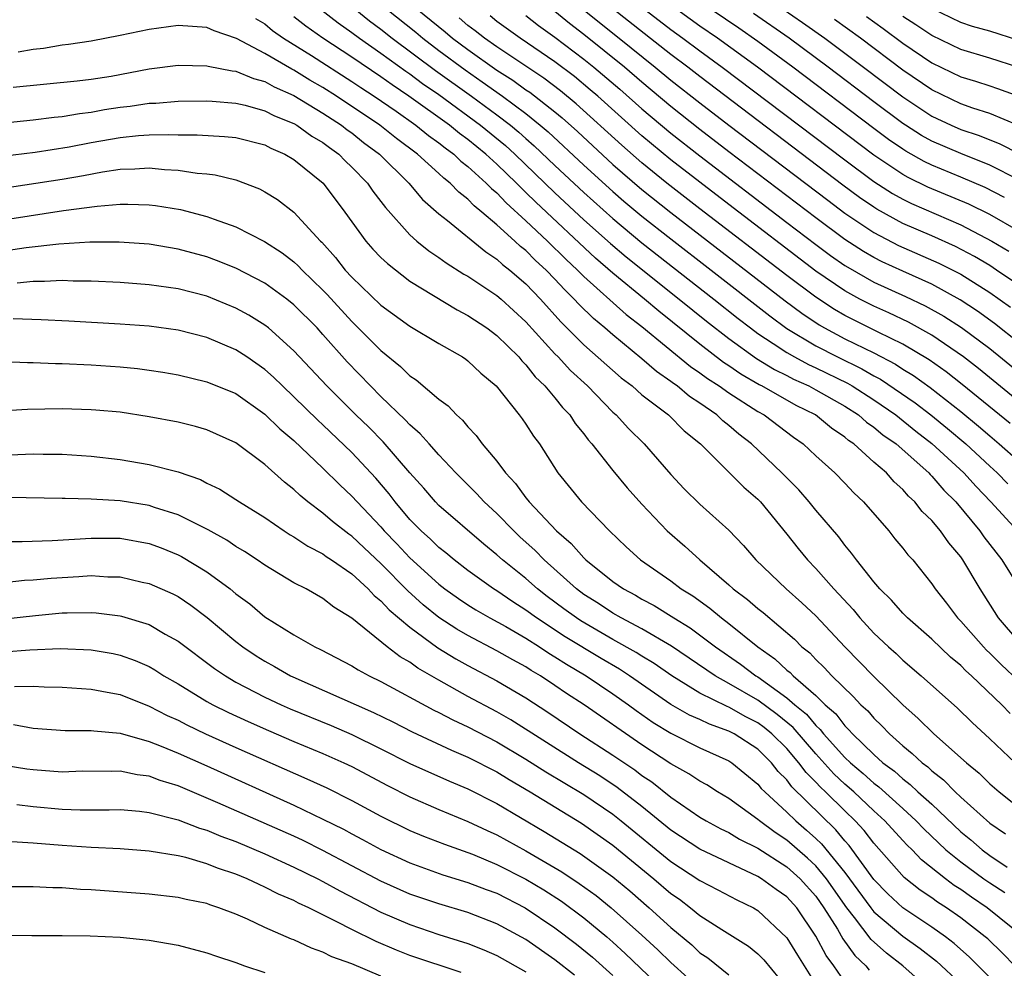
# Model space of a CAD drawing. Units: inches. Extents: x 2634000 to 2637000, y 1512000 to 1515000.
# Drawn here: x 2636072 to 2636140, y 1512351 to 1512416 of the extents above; entities that cross this region are included whole.
import ezdxf

# ---------------------------------------------------------------- set-up
doc = ezdxf.new("R2010")
doc.units = ezdxf.units.IN
doc.header["$MEASUREMENT"] = 0
doc.layers.add('LD26341512_2ft', color=132, linetype='Continuous')

msp = doc.modelspace()

# ---------------------------------------------------------------- linework, layer by layer
at = {"layer": 'LD26341512_2ft'}
for points, elevation in [([(2636140.016, 1512404.015), (2636138.689, 1512404.69), (2636137, 1512405.409), (2636135, 1512406.225), (2636134.477, 1512406.477), (2636133.202, 1512407.202), (2636133, 1512407.331), (2636132.015, 1512408.015), (2636131, 1512408.766), (2636125.413, 1512413), (2636123, 1512414.764), (2636121.681, 1512415.681), (2636119, 1512417.503)], 9566), ([(2636092.822, 1512417), (2636094.049, 1512416.049), (2636095, 1512415.391), (2636095.515, 1512415), (2636097, 1512413.967), (2636098.717, 1512412.717), (2636099, 1512412.53), (2636099.874, 1512411.874), (2636101, 1512411.1), (2636103.872, 1512409), (2636105.589, 1512407.589), (2636106.231, 1512407), (2636109, 1512404.328), (2636111, 1512402.462), (2636112.827, 1512400.827), (2636113.913, 1512399.913), (2636117.58, 1512397), (2636119.465, 1512395.465), (2636121, 1512394.266), (2636122.901, 1512392.901), (2636124.142, 1512392.142), (2636125, 1512391.72), (2636125.468, 1512391.468), (2636126.512, 1512391), (2636127, 1512390.74), (2636129, 1512389.599), (2636129.935, 1512389), (2636130.502, 1512388.502), (2636131, 1512388.164), (2636131.632, 1512387.632), (2636132.53, 1512387), (2636134.789, 1512385), (2636134.886, 1512384.886), (2636135, 1512384.784), (2636135.822, 1512383.822), (2636136.662, 1512383), (2636138.314, 1512381), (2636138.591, 1512380.591), (2636139.821, 1512379), (2636141, 1512377.129)], 9590), ([(2636095.214, 1512417), (2636096.204, 1512416.204), (2636097, 1512415.625), (2636097.785, 1512415), (2636100.774, 1512412.774), (2636103.247, 1512411), (2636105, 1512409.711), (2636105.934, 1512409), (2636106.516, 1512408.516), (2636107, 1512408.073), (2636107.577, 1512407.577), (2636109, 1512406.216), (2636111, 1512404.344), (2636113, 1512402.545), (2636115, 1512400.884), (2636119.964, 1512397), (2636121.648, 1512395.648), (2636122.494, 1512395), (2636123, 1512394.628), (2636124.061, 1512393.939), (2636125, 1512393.306), (2636125.534, 1512393), (2636126.486, 1512392.486), (2636127, 1512392.256), (2636129.184, 1512391.184), (2636129.499, 1512391), (2636131, 1512390.04), (2636132.512, 1512389), (2636133.893, 1512387.893), (2636135, 1512387.042), (2636137.219, 1512385), (2636138.054, 1512384.053), (2636139.08, 1512383), (2636140.907, 1512381)], 9588), ([(2636097.407, 1512417), (2636099.402, 1512415.402), (2636099.883, 1512415), (2636101, 1512414.156), (2636102.805, 1512412.805), (2636103.99, 1512411.99), (2636105.382, 1512411), (2636107, 1512409.792), (2636107.99, 1512409), (2636108.534, 1512408.534), (2636111, 1512406.237), (2636113, 1512404.412), (2636113.757, 1512403.757), (2636115, 1512402.718), (2636117, 1512401.141), (2636119.771, 1512399), (2636123.829, 1512395.829), (2636125, 1512394.974), (2636127, 1512393.771), (2636128.485, 1512393), (2636130.179, 1512392.179), (2636131, 1512391.699), (2636131.461, 1512391.461), (2636133.841, 1512389.841), (2636134.93, 1512389), (2636136.074, 1512388.074), (2636137.348, 1512387), (2636139, 1512385.46), (2636139.519, 1512385), (2636140.25, 1512384.251)], 9586), ([(2636099.503, 1512417), (2636101.434, 1512415.434), (2636101.944, 1512415), (2636103, 1512414.211), (2636105, 1512412.789), (2636106.094, 1512412.094), (2636107, 1512411.436), (2636107.262, 1512411.262), (2636109, 1512409.909), (2636109.499, 1512409.499), (2636110.553, 1512408.553), (2636113, 1512406.289), (2636115, 1512404.557), (2636117, 1512402.961), (2636124.876, 1512396.876), (2636126.025, 1512396.025), (2636127.223, 1512395.223), (2636127.606, 1512395), (2636129, 1512394.261), (2636131, 1512393.277), (2636132.5, 1512392.5), (2636133, 1512392.168), (2636133.729, 1512391.729), (2636134.885, 1512390.885), (2636137, 1512389.23), (2636138.229, 1512388.229), (2636139, 1512387.549), (2636139.655, 1512387), (2636141, 1512385.808)], 9584), ([(2636141, 1512393.986), (2636139.315, 1512395.315), (2636138.158, 1512396.158), (2636136.952, 1512396.952), (2636135, 1512398.017), (2636134.334, 1512398.334), (2636133, 1512398.915), (2636131.57, 1512399.57), (2636131, 1512399.862), (2636130.278, 1512400.278), (2636129, 1512401.113), (2636127, 1512402.595), (2636121, 1512407.161), (2636119, 1512408.697), (2636117, 1512410.281), (2636115, 1512411.956), (2636113.79, 1512413), (2636111, 1512415.245), (2636109.999, 1512415.999), (2636109, 1512416.828)], 9576), ([(2636110.919, 1512417), (2636113.44, 1512415), (2636115.919, 1512413), (2636117, 1512412.101), (2636119, 1512410.526), (2636121, 1512408.992), (2636127.816, 1512403.816), (2636129, 1512402.929), (2636131, 1512401.581), (2636132.698, 1512400.698), (2636135.483, 1512399.483), (2636137, 1512398.703), (2636139, 1512397.458), (2636140.432, 1512396.432)], 9574), ([(2636141, 1512397.948), (2636139.472, 1512399), (2636139, 1512399.302), (2636137.935, 1512399.935), (2636136.626, 1512400.626), (2636135, 1512401.354), (2636133, 1512402.212), (2636131.201, 1512403.201), (2636131, 1512403.331), (2636130.013, 1512404.013), (2636128.864, 1512404.863), (2636119, 1512412.341), (2636118.16, 1512413), (2636117, 1512413.876), (2636113, 1512417.018)], 9572), ([(2636115, 1512417.129), (2636117, 1512415.598), (2636117.825, 1512415), (2636119, 1512414.114), (2636120.534, 1512413), (2636129, 1512406.598), (2636131, 1512405.117), (2636132.284, 1512404.284), (2636133, 1512403.883), (2636133.59, 1512403.59), (2636137, 1512402.127), (2636139.15, 1512401), (2636140.303, 1512400.303)], 9570), ([(2636141, 1512401.671), (2636139, 1512402.83), (2636137.547, 1512403.547), (2636134.717, 1512404.717), (2636133.373, 1512405.373), (2636133, 1512405.587), (2636131, 1512406.932), (2636122.971, 1512413), (2636120.206, 1512415), (2636119, 1512415.832), (2636117, 1512417.279)], 9568), ([(2636124.751, 1512417), (2636126.086, 1512416.086), (2636127.616, 1512415), (2636130.289, 1512413), (2636133, 1512410.945), (2636135, 1512409.624), (2636136.324, 1512409), (2636137, 1512408.701), (2636138.277, 1512408.277), (2636139.703, 1512407.702), (2636141, 1512407.039)], 9562), ([(2636141, 1512414.828), (2636139, 1512415.469), (2636137.813, 1512415.813), (2636137, 1512416.076), (2636135, 1512417.036)], 9554), ([(2636088.355, 1512416.355), (2636089, 1512415.976), (2636089.523, 1512415.523), (2636090.27, 1512415), (2636092.211, 1512413.79), (2636095, 1512412.012), (2636095.601, 1512411.601), (2636096.526, 1512411), (2636098.043, 1512409.957), (2636099.408, 1512409), (2636100.284, 1512408.284), (2636101, 1512407.777), (2636101.426, 1512407.426), (2636102.018, 1512407), (2636102.513, 1512406.513), (2636103, 1512406.145), (2636104.264, 1512405), (2636104.617, 1512404.617), (2636105, 1512404.316), (2636105.634, 1512403.634), (2636107, 1512402.402), (2636108.483, 1512401), (2636109.751, 1512399.751), (2636110.566, 1512399), (2636110.772, 1512398.772), (2636111, 1512398.556), (2636113.925, 1512395.925), (2636115, 1512395.092), (2636118.346, 1512392.346), (2636119, 1512391.909), (2636119.517, 1512391.517), (2636120.325, 1512391), (2636121, 1512390.516), (2636123, 1512389.234), (2636123.424, 1512389), (2636125.465, 1512387.465), (2636126.136, 1512387), (2636127, 1512386.191), (2636128.314, 1512385), (2636129, 1512384.302), (2636129.628, 1512383.628), (2636130.289, 1512383), (2636132.028, 1512381), (2636132.459, 1512380.459), (2636133, 1512379.816), (2636133.352, 1512379.352), (2636133.682, 1512379), (2636135, 1512377.357), (2636135.237, 1512377), (2636136.019, 1512376.019), (2636136.761, 1512375), (2636137, 1512374.763), (2636138.557, 1512373), (2636138.774, 1512372.774), (2636139, 1512372.571), (2636139.791, 1512371.791), (2636141, 1512370.636)], 9594), ([(2636141, 1512373.374), (2636139.61, 1512375), (2636138.33, 1512377), (2636137.146, 1512379), (2636137, 1512379.203), (2636136.166, 1512380.166), (2636135.598, 1512381), (2636135, 1512381.714), (2636134.342, 1512382.342), (2636133.827, 1512383), (2636133.39, 1512383.389), (2636133, 1512383.846), (2636132.394, 1512384.394), (2636131.865, 1512385), (2636131, 1512385.753), (2636129.61, 1512387), (2636129.247, 1512387.247), (2636129, 1512387.464), (2636128.082, 1512388.081), (2636126.969, 1512389), (2636125.647, 1512389.648), (2636123.274, 1512391), (2636123.09, 1512391.09), (2636121.823, 1512391.823), (2636121, 1512392.393), (2636120.63, 1512392.63), (2636119, 1512393.879), (2636116.16, 1512396.16), (2636115.176, 1512397), (2636113, 1512398.783), (2636111.81, 1512399.81), (2636107.682, 1512403.682), (2636107, 1512404.36), (2636106.661, 1512404.661), (2636106.345, 1512405), (2636105, 1512406.3), (2636104.233, 1512407), (2636103, 1512408.006), (2636102.422, 1512408.422), (2636101.721, 1512409), (2636098.93, 1512411), (2636097.77, 1512411.77), (2636097, 1512412.332), (2636095, 1512413.689), (2636092.989, 1512415), (2636091.818, 1512415.818), (2636091, 1512416.464)], 9592), ([(2636140.403, 1512388.403), (2636137.098, 1512391.098), (2636135.979, 1512391.979), (2636134.808, 1512392.808), (2636133, 1512393.886), (2636131.289, 1512394.711), (2636129, 1512395.861), (2636128.28, 1512396.28), (2636127, 1512397.116), (2636125, 1512398.617), (2636119, 1512403.232), (2636116.729, 1512405), (2636115, 1512406.406), (2636113.617, 1512407.617), (2636110.474, 1512410.474), (2636109.374, 1512411.374), (2636108.233, 1512412.234), (2636105, 1512414.394), (2636104.136, 1512415), (2636103.505, 1512415.505), (2636103, 1512415.873), (2636102.39, 1512416.39)], 9582), ([(2636141, 1512389.932), (2636138.209, 1512392.21), (2636137.183, 1512393), (2636135, 1512394.509), (2636133.397, 1512395.398), (2636132.039, 1512396.039), (2636131, 1512396.5), (2636130.025, 1512397), (2636129, 1512397.561), (2636127, 1512398.931), (2636121, 1512403.512), (2636117, 1512406.61), (2636115, 1512408.265), (2636111.952, 1512411), (2636111.442, 1512411.442), (2636110.344, 1512412.344), (2636109, 1512413.359), (2636106.597, 1512415), (2636105, 1512416.154), (2636104.53, 1512416.53)], 9580), ([(2636107, 1512416.558), (2636107.869, 1512415.869), (2636109, 1512415.064), (2636111, 1512413.551), (2636111.685, 1512413), (2636113.476, 1512411.476), (2636115, 1512410.125), (2636117, 1512408.445), (2636119, 1512406.871), (2636125, 1512402.279), (2636127, 1512400.76), (2636128.013, 1512400.013), (2636129, 1512399.322), (2636129.195, 1512399.195), (2636131, 1512398.169), (2636133.181, 1512397.181), (2636134.54, 1512396.54), (2636135.825, 1512395.825), (2636137.041, 1512395.041), (2636139, 1512393.574), (2636141, 1512391.963)], 9578), ([(2636141, 1512405.227), (2636139, 1512406.237), (2636137, 1512407.028), (2636135, 1512407.895), (2636134.292, 1512408.292), (2636133.182, 1512409), (2636133, 1512409.119), (2636131, 1512410.609), (2636127.853, 1512413), (2636125.149, 1512415), (2636122.691, 1512416.691)], 9564), ([(2636140.977, 1512408.977), (2636139, 1512409.803), (2636137.823, 1512410.177), (2636137, 1512410.469), (2636135, 1512411.426), (2636133, 1512412.798), (2636130.075, 1512415), (2636128.289, 1512416.289)], 9560), ([(2636130.491, 1512416.491), (2636131.655, 1512415.655), (2636133, 1512414.657), (2636135, 1512413.29), (2636137, 1512412.321), (2636138.024, 1512412.025), (2636139, 1512411.71), (2636139.531, 1512411.531), (2636141, 1512410.989)], 9558), ([(2636141, 1512412.964), (2636139, 1512413.617), (2636137, 1512414.205), (2636135, 1512415.171), (2636133.908, 1512415.908), (2636133, 1512416.49)], 9556), ([(2636140.399, 1512368.399), (2636139.828, 1512369), (2636137.731, 1512371), (2636137.346, 1512371.346), (2636137, 1512371.706), (2636136.287, 1512372.287), (2636135, 1512373.537), (2636133.315, 1512375), (2636133, 1512375.333), (2636132.221, 1512376.221), (2636131.413, 1512377), (2636131, 1512377.492), (2636129.798, 1512379), (2636129.464, 1512379.465), (2636129, 1512380.011), (2636128.582, 1512380.582), (2636127, 1512382.431), (2636126.545, 1512383), (2636125.824, 1512383.824), (2636124.663, 1512385), (2636122.561, 1512387), (2636121.681, 1512387.681), (2636121, 1512388.276), (2636120.593, 1512388.593), (2636120.177, 1512389), (2636119, 1512389.815), (2636118.28, 1512390.28), (2636117.43, 1512391), (2636117.172, 1512391.172), (2636117, 1512391.314), (2636115.999, 1512391.999), (2636115, 1512392.871), (2636113, 1512394.518), (2636112.453, 1512395), (2636111.653, 1512395.653), (2636110.647, 1512396.647), (2636110.338, 1512397), (2636109.651, 1512397.651), (2636109, 1512398.373), (2636108.396, 1512399), (2636107.661, 1512399.661), (2636107, 1512400.339), (2636106.625, 1512400.625), (2636106.235, 1512401), (2636105, 1512402.123), (2636103.963, 1512403), (2636103.423, 1512403.423), (2636103, 1512403.884), (2636102.364, 1512404.364), (2636101.775, 1512405), (2636101.334, 1512405.334), (2636101, 1512405.662), (2636099.528, 1512407), (2636098.075, 1512408.075), (2636096.928, 1512409), (2636093.944, 1512411), (2636093, 1512411.596), (2636092.103, 1512412.103), (2636091, 1512412.793), (2636090.856, 1512412.856), (2636089, 1512413.937), (2636087.035, 1512414.964), (2636085.493, 1512415.493), (2636085, 1512415.737), (2636083, 1512415.871), (2636081, 1512415.598), (2636079, 1512415.174), (2636077, 1512414.799), (2636075.445, 1512414.555), (2636075, 1512414.51), (2636073.714, 1512414.286), (2636073, 1512414.217), (2636071.97, 1512414.029)], 9596), ([(2636071.627, 1512411.627), (2636076.044, 1512412.044), (2636077, 1512412.164), (2636078.386, 1512412.386), (2636081, 1512412.881), (2636083, 1512413.141), (2636085, 1512413.099), (2636085.073, 1512413.073), (2636086.742, 1512412.742), (2636087, 1512412.72), (2636088.206, 1512412.206), (2636089, 1512412.005), (2636089.635, 1512411.635), (2636091, 1512411.038), (2636093, 1512409.827), (2636094.275, 1512409), (2636094.679, 1512408.679), (2636095, 1512408.456), (2636095.807, 1512407.807), (2636096.894, 1512407), (2636098.927, 1512405), (2636099.872, 1512403.872), (2636101, 1512402.877), (2636101.58, 1512402.42), (2636104.244, 1512400.244), (2636105, 1512399.759), (2636105.387, 1512399.387), (2636105.894, 1512399), (2636107, 1512398.044), (2636108.003, 1512397), (2636109.417, 1512395.417), (2636111, 1512393.841), (2636113.564, 1512391.564), (2636114.318, 1512391), (2636115, 1512390.397), (2636116.826, 1512389), (2636117.912, 1512387.912), (2636119.032, 1512387), (2636122.021, 1512384.021), (2636123, 1512383.184), (2636123.177, 1512383), (2636125, 1512380.764), (2636125.775, 1512379.776), (2636126.416, 1512379), (2636127, 1512378.404), (2636128.233, 1512377), (2636129.57, 1512375.571), (2636130.025, 1512375), (2636131, 1512373.944), (2636132.003, 1512373), (2636132.533, 1512372.533), (2636133, 1512372.077), (2636134.275, 1512371), (2636136.765, 1512368.765), (2636137.773, 1512367.773), (2636139, 1512366.646), (2636140.739, 1512365)], 9598), ([(2636071, 1512409.165), (2636073, 1512409.353), (2636074.461, 1512409.539), (2636075, 1512409.583), (2636076.198, 1512409.802), (2636077, 1512409.89), (2636077.936, 1512410.064), (2636079, 1512410.229), (2636079.699, 1512410.301), (2636081, 1512410.509), (2636081.481, 1512410.519), (2636083, 1512410.657), (2636085, 1512410.669), (2636085.349, 1512410.651), (2636087, 1512410.505), (2636087.637, 1512410.363), (2636089, 1512409.987), (2636089.647, 1512409.647), (2636091, 1512409.11), (2636091.189, 1512409), (2636092.241, 1512408.241), (2636093, 1512407.797), (2636093.445, 1512407.445), (2636094.084, 1512407), (2636094.534, 1512406.534), (2636095, 1512406.102), (2636096.072, 1512405), (2636096.447, 1512404.447), (2636097, 1512403.735), (2636097.309, 1512403.309), (2636099, 1512401.431), (2636099.476, 1512401), (2636100.314, 1512400.314), (2636101, 1512399.86), (2636101.494, 1512399.494), (2636102.725, 1512398.725), (2636103, 1512398.573), (2636105, 1512397.246), (2636105.286, 1512397), (2636107, 1512395.426), (2636109, 1512393.227), (2636109.226, 1512393), (2636110.075, 1512392.075), (2636111.24, 1512391), (2636113, 1512389.202), (2636113.231, 1512389), (2636114.073, 1512388.073), (2636115.158, 1512387), (2636117, 1512384.887), (2636117.911, 1512383.911), (2636119, 1512382.837), (2636121, 1512381.041), (2636122.004, 1512380.004), (2636122.862, 1512379), (2636124.962, 1512377), (2636126.041, 1512376.041), (2636127, 1512375.139), (2636128.996, 1512373), (2636131, 1512370.951), (2636133, 1512368.995), (2636134.063, 1512368.063), (2636135.132, 1512367), (2636137.39, 1512365), (2636138.275, 1512364.275), (2636139, 1512363.559), (2636139.637, 1512363), (2636141, 1512361.911)], 9600), ([(2636070.861, 1512406.86), (2636073.14, 1512407.14), (2636075.5, 1512407.5), (2636077, 1512407.789), (2636079, 1512408.15), (2636080.285, 1512408.285), (2636081, 1512408.329), (2636082.356, 1512408.356), (2636083, 1512408.325), (2636084.322, 1512408.322), (2636086.213, 1512408.213), (2636087, 1512408.132), (2636089, 1512407.628), (2636089.411, 1512407.411), (2636090.373, 1512407), (2636091, 1512406.634), (2636093.01, 1512405), (2636094.511, 1512403), (2636095.958, 1512401), (2636096.448, 1512400.448), (2636097, 1512399.872), (2636097.441, 1512399.441), (2636099, 1512398.242), (2636102.25, 1512396.25), (2636103, 1512395.87), (2636104.307, 1512395), (2636105, 1512394.484), (2636106.504, 1512393), (2636106.724, 1512392.724), (2636107, 1512392.462), (2636107.64, 1512391.64), (2636108.309, 1512391), (2636109, 1512390.176), (2636109.521, 1512389.521), (2636110.03, 1512389), (2636110.406, 1512388.406), (2636111, 1512387.689), (2636111.293, 1512387.293), (2636111.555, 1512387), (2636113, 1512385.162), (2636113.982, 1512383.983), (2636115, 1512382.84), (2636116.741, 1512381), (2636117.958, 1512379.958), (2636118.995, 1512379), (2636121, 1512377.284), (2636121.306, 1512377), (2636122.279, 1512376.279), (2636123, 1512375.641), (2636123.361, 1512375.361), (2636125.522, 1512373.522), (2636126.039, 1512373), (2636126.577, 1512372.577), (2636127, 1512372.118), (2636127.568, 1512371.568), (2636128.101, 1512371), (2636129.575, 1512369.575), (2636130.109, 1512369), (2636130.575, 1512368.575), (2636131, 1512368.075), (2636131.553, 1512367.553), (2636132.081, 1512367), (2636133, 1512366.175), (2636133.651, 1512365.651), (2636134.324, 1512365), (2636134.715, 1512364.715), (2636135, 1512364.44), (2636135.816, 1512363.817), (2636136.613, 1512363), (2636137, 1512362.636), (2636139, 1512360.834), (2636140.092, 1512360.093)], 9602), ([(2636070.602, 1512404.602), (2636075, 1512405.274), (2636076.473, 1512405.527), (2636077.782, 1512405.782), (2636079, 1512405.962), (2636080.018, 1512405.982), (2636081, 1512406.05), (2636082.062, 1512405.939), (2636083, 1512405.889), (2636084.32, 1512405.68), (2636085, 1512405.631), (2636085.568, 1512405.568), (2636087, 1512405.215), (2636088.612, 1512404.612), (2636089, 1512404.405), (2636089.859, 1512403.86), (2636091, 1512402.988), (2636092.82, 1512401), (2636092.914, 1512400.914), (2636093.86, 1512399.86), (2636094.538, 1512399), (2636095, 1512398.501), (2636097, 1512396.586), (2636099, 1512395.116), (2636101, 1512393.923), (2636102.627, 1512393), (2636102.851, 1512392.851), (2636103, 1512392.739), (2636103.892, 1512391.892), (2636104.941, 1512391), (2636106.544, 1512389), (2636106.738, 1512388.738), (2636107, 1512388.367), (2636107.528, 1512387.528), (2636107.932, 1512387), (2636109.213, 1512385), (2636110.839, 1512383), (2636112.758, 1512381), (2636113.911, 1512379.911), (2636114.906, 1512379), (2636117, 1512377.546), (2636117.709, 1512377), (2636118.511, 1512376.51), (2636119.676, 1512375.676), (2636120.482, 1512375), (2636121, 1512374.616), (2636123.002, 1512373), (2636124.18, 1512372.18), (2636125, 1512371.401), (2636125.225, 1512371.225), (2636125.432, 1512371), (2636127, 1512369.634), (2636127.644, 1512369), (2636128.372, 1512368.372), (2636129, 1512367.542), (2636129.283, 1512367.283), (2636129.524, 1512367), (2636131, 1512365.57), (2636131.629, 1512365), (2636132.421, 1512364.421), (2636133, 1512363.886), (2636133.513, 1512363.513), (2636134.043, 1512363), (2636135, 1512362.136), (2636137, 1512360.244), (2636137.689, 1512359.69), (2636138.472, 1512359), (2636139, 1512358.614), (2636140.191, 1512357.809)], 9604), ([(2636069, 1512402.154), (2636075.106, 1512403.106), (2636077.416, 1512403.416), (2636079, 1512403.538), (2636079.549, 1512403.549), (2636081, 1512403.499), (2636081.447, 1512403.447), (2636083.173, 1512403.172), (2636085, 1512402.7), (2636085.487, 1512402.513), (2636087, 1512401.99), (2636088.976, 1512400.976), (2636090.188, 1512400.188), (2636091, 1512399.565), (2636091.294, 1512399.294), (2636091.56, 1512399), (2636093, 1512397.611), (2636093.301, 1512397.301), (2636095, 1512395.439), (2636095.229, 1512395.229), (2636097, 1512393.437), (2636098.348, 1512392.348), (2636099, 1512391.702), (2636099.431, 1512391.431), (2636101, 1512390.094), (2636101.628, 1512389.628), (2636102.201, 1512389), (2636102.633, 1512388.633), (2636103, 1512388.174), (2636103.577, 1512387.577), (2636103.991, 1512387), (2636105, 1512385.802), (2636105.592, 1512385), (2636106.282, 1512384.282), (2636107, 1512383.281), (2636107.132, 1512383.132), (2636107.222, 1512383), (2636109.1, 1512381), (2636110.132, 1512380.133), (2636111, 1512379.135), (2636111.141, 1512379), (2636113, 1512377.519), (2636113.724, 1512377), (2636114.56, 1512376.56), (2636115, 1512376.292), (2636115.848, 1512375.848), (2636117.196, 1512375), (2636118.322, 1512374.322), (2636120.089, 1512373), (2636121.813, 1512371.813), (2636122.871, 1512371), (2636123, 1512370.924), (2636125, 1512369.491), (2636125.547, 1512369), (2636126.346, 1512368.346), (2636127, 1512367.572), (2636127.307, 1512367.307), (2636127.539, 1512367), (2636129, 1512365.376), (2636129.387, 1512365), (2636130.266, 1512364.266), (2636131, 1512363.591), (2636131.341, 1512363.342), (2636133, 1512361.844), (2636133.925, 1512361), (2636134.446, 1512360.447), (2636135.975, 1512359), (2636137, 1512358.163), (2636138.593, 1512357), (2636139, 1512356.717), (2636140.041, 1512356.041)], 9606), ([(2636141.297, 1512353), (2636138.828, 1512355), (2636137.734, 1512355.734), (2636137, 1512356.258), (2636136.543, 1512356.543), (2636135.935, 1512357), (2636134.295, 1512358.295), (2636133.633, 1512359), (2636133.308, 1512359.308), (2636133, 1512359.635), (2636131.76, 1512361), (2636131, 1512361.686), (2636129.609, 1512363), (2636129, 1512363.535), (2636128.242, 1512364.242), (2636127, 1512365.609), (2636125.438, 1512367.438), (2636124.341, 1512368.341), (2636123, 1512369.314), (2636121, 1512370.48), (2636120.058, 1512371), (2636117.048, 1512373.048), (2636115, 1512374.247), (2636113.567, 1512375), (2636113, 1512375.327), (2636111.997, 1512375.997), (2636111, 1512376.622), (2636110.488, 1512377), (2636108.25, 1512379), (2636107.641, 1512379.641), (2636106.591, 1512380.591), (2636106.16, 1512381), (2636105, 1512382.195), (2636104.125, 1512383), (2636103.592, 1512383.592), (2636102.17, 1512385), (2636101, 1512386.239), (2636100.315, 1512387), (2636099.709, 1512387.709), (2636099, 1512388.308), (2636098.674, 1512388.674), (2636097, 1512390.274), (2636096.28, 1512391), (2636094.675, 1512392.675), (2636093, 1512394.559), (2636092.59, 1512395), (2636091, 1512396.605), (2636090.5, 1512397), (2636089, 1512398.085), (2636087, 1512399.133), (2636085.667, 1512399.667), (2636085, 1512399.912), (2636083, 1512400.447), (2636081, 1512400.777), (2636078.933, 1512400.933), (2636076.923, 1512400.923), (2636074.781, 1512400.782), (2636072.524, 1512400.525), (2636070.193, 1512400.193)], 9608), ([(2636140.725, 1512351), (2636139.869, 1512351.869), (2636138.853, 1512352.853), (2636138.683, 1512353), (2636137, 1512354.308), (2636136.004, 1512355), (2636135.386, 1512355.386), (2636135, 1512355.676), (2636134.206, 1512356.206), (2636133.09, 1512357.09), (2636131, 1512359.458), (2636130.331, 1512360.331), (2636129.715, 1512361), (2636129, 1512361.677), (2636127.658, 1512363), (2636127.317, 1512363.318), (2636127, 1512363.666), (2636126.326, 1512364.326), (2636125.837, 1512365), (2636125, 1512365.978), (2636123.965, 1512367), (2636123.437, 1512367.437), (2636123, 1512367.75), (2636122.163, 1512368.163), (2636121, 1512368.832), (2636120.876, 1512368.876), (2636119, 1512369.809), (2636117.058, 1512371), (2636115.847, 1512371.847), (2636115, 1512372.359), (2636114.613, 1512372.614), (2636113, 1512373.517), (2636110.792, 1512374.792), (2636110.479, 1512375), (2636109.626, 1512375.626), (2636108.474, 1512376.474), (2636107.791, 1512377), (2636107, 1512377.705), (2636105.39, 1512379), (2636105, 1512379.36), (2636104.091, 1512380.091), (2636101, 1512382.759), (2636100.765, 1512383), (2636099.948, 1512383.948), (2636099, 1512385.009), (2636097.146, 1512387.146), (2636096.153, 1512388.153), (2636095.273, 1512389), (2636093.271, 1512391), (2636091, 1512393.42), (2636089.235, 1512395), (2636089, 1512395.188), (2636087.885, 1512395.885), (2636087, 1512396.375), (2636085, 1512397.194), (2636083, 1512397.701), (2636081, 1512397.986), (2636079, 1512398.143), (2636077, 1512398.236), (2636075.763, 1512398.237), (2636075, 1512398.269), (2636073.798, 1512398.202), (2636073, 1512398.216), (2636071.902, 1512398.098)], 9610), ([(2636139, 1512350.18), (2636137.601, 1512351.601), (2636136.541, 1512352.541), (2636135.934, 1512353), (2636135, 1512353.661), (2636133, 1512354.984), (2636131.968, 1512355.968), (2636131, 1512356.952), (2636129.292, 1512359.291), (2636129, 1512359.608), (2636128.374, 1512360.374), (2636125.347, 1512363.347), (2636125, 1512363.826), (2636124.408, 1512364.408), (2636123.948, 1512365), (2636123, 1512365.936), (2636121.37, 1512367), (2636121, 1512367.192), (2636119.658, 1512367.658), (2636119, 1512367.981), (2636118.289, 1512368.289), (2636117, 1512369.012), (2636114.146, 1512371), (2636113.455, 1512371.455), (2636112.196, 1512372.196), (2636109.702, 1512373.702), (2636107.728, 1512375), (2636107, 1512375.542), (2636106.103, 1512376.102), (2636105, 1512376.859), (2636104.767, 1512377), (2636103, 1512378.279), (2636102.061, 1512379), (2636101.486, 1512379.486), (2636101, 1512379.857), (2636100.426, 1512380.426), (2636099.771, 1512381), (2636099, 1512381.791), (2636097.977, 1512383), (2636097.561, 1512383.561), (2636096.642, 1512384.642), (2636095, 1512386.399), (2636093, 1512388.315), (2636092.639, 1512388.639), (2636091, 1512390.254), (2636090.197, 1512391), (2636089.596, 1512391.596), (2636089, 1512392.135), (2636087.756, 1512393), (2636087, 1512393.503), (2636085, 1512394.34), (2636083, 1512394.844), (2636081, 1512395.117), (2636079, 1512395.27), (2636075.476, 1512395.476), (2636073.569, 1512395.569), (2636071.623, 1512395.623)], 9612), ([(2636071, 1512392.68), (2636072.625, 1512392.625), (2636073, 1512392.63), (2636074.555, 1512392.555), (2636075, 1512392.551), (2636077, 1512392.451), (2636079, 1512392.316), (2636080.196, 1512392.196), (2636081, 1512392.094), (2636081.945, 1512391.945), (2636083, 1512391.758), (2636085, 1512391.293), (2636087, 1512390.472), (2636089, 1512389.058), (2636090.032, 1512388.032), (2636091, 1512387.23), (2636093, 1512385.336), (2636094.168, 1512384.168), (2636095, 1512383.407), (2636095.36, 1512383), (2636097, 1512381.272), (2636097.232, 1512381), (2636098.101, 1512380.101), (2636099, 1512379.139), (2636101, 1512377.318), (2636101.409, 1512377), (2636102.338, 1512376.339), (2636103, 1512375.889), (2636103.546, 1512375.547), (2636104.5, 1512375), (2636105.603, 1512374.398), (2636107, 1512373.592), (2636107.932, 1512373), (2636108.571, 1512372.571), (2636109, 1512372.322), (2636109.797, 1512371.797), (2636111.154, 1512371), (2636113, 1512369.759), (2636114.075, 1512369), (2636114.604, 1512368.604), (2636115.781, 1512367.781), (2636117, 1512367.035), (2636119, 1512366.033), (2636121, 1512365.138), (2636121.214, 1512365), (2636123, 1512363.537), (2636123.235, 1512363.235), (2636123.474, 1512363), (2636125, 1512361.606), (2636125.612, 1512361), (2636126.36, 1512360.361), (2636127, 1512359.783), (2636127.399, 1512359.399), (2636129, 1512357.434), (2636130.782, 1512355), (2636131, 1512354.726), (2636133, 1512353.042), (2636134.198, 1512352.199), (2636135.32, 1512351.32), (2636137, 1512349.755)], 9614), ([(2636134.049, 1512350.049), (2636133.007, 1512351), (2636131.872, 1512351.872), (2636130.814, 1512352.814), (2636129.668, 1512354.333), (2636129.137, 1512355), (2636127.743, 1512357), (2636127, 1512357.889), (2636126.419, 1512358.419), (2636125, 1512359.656), (2636124.189, 1512360.189), (2636123.108, 1512361), (2636123, 1512361.098), (2636121, 1512362.528), (2636120.21, 1512363), (2636119.475, 1512363.475), (2636119, 1512363.728), (2636118.246, 1512364.246), (2636117, 1512364.939), (2636115, 1512366.238), (2636111.027, 1512369), (2636109.791, 1512369.791), (2636109, 1512370.34), (2636107.996, 1512371), (2636107.366, 1512371.365), (2636107, 1512371.611), (2636106.096, 1512372.096), (2636105, 1512372.736), (2636103, 1512373.777), (2636102.226, 1512374.225), (2636101, 1512375.03), (2636099.911, 1512375.911), (2636098.859, 1512376.859), (2636097, 1512378.747), (2636095.831, 1512379.83), (2636095, 1512380.629), (2636094.775, 1512380.774), (2636093.649, 1512381.649), (2636093, 1512382.224), (2636091.965, 1512383), (2636091.433, 1512383.433), (2636091, 1512383.864), (2636090.357, 1512384.357), (2636089, 1512385.584), (2636087, 1512387.087), (2636085, 1512387.978), (2636084.205, 1512388.205), (2636083, 1512388.493), (2636081, 1512388.881), (2636079, 1512389.182), (2636077.329, 1512389.329), (2636077, 1512389.352), (2636075, 1512389.412), (2636072.62, 1512389.38), (2636064.925, 1512388.925)], 9616), ([(2636069.82, 1512386.181), (2636073, 1512386.312), (2636073.703, 1512386.297), (2636075, 1512386.303), (2636077, 1512386.168), (2636079, 1512385.925), (2636081, 1512385.587), (2636083, 1512385.069), (2636084.541, 1512384.541), (2636085, 1512384.302), (2636085.881, 1512383.881), (2636087, 1512383.176), (2636087.253, 1512383), (2636089, 1512381.917), (2636090.321, 1512381), (2636090.731, 1512380.731), (2636091, 1512380.581), (2636091.945, 1512379.945), (2636093, 1512379.409), (2636093.232, 1512379.232), (2636093.591, 1512379), (2636095, 1512378.027), (2636096.118, 1512377), (2636096.538, 1512376.538), (2636097, 1512376.186), (2636097.563, 1512375.563), (2636099, 1512374.35), (2636100.928, 1512372.928), (2636102.165, 1512372.165), (2636103, 1512371.705), (2636105, 1512370.646), (2636107, 1512369.473), (2636108.503, 1512368.503), (2636110.724, 1512367), (2636113, 1512365.523), (2636114.503, 1512364.504), (2636115, 1512364.121), (2636115.676, 1512363.676), (2636117, 1512362.63), (2636119, 1512361.257), (2636119.427, 1512361), (2636120.454, 1512360.453), (2636121, 1512360.193), (2636121.743, 1512359.743), (2636123, 1512359.109), (2636125, 1512357.812), (2636125.915, 1512357), (2636127, 1512355.81), (2636127.562, 1512355), (2636128.486, 1512353.513), (2636128.857, 1512352.858), (2636129.697, 1512351.697), (2636130.439, 1512351), (2636130.685, 1512350.685)], 9618), ([(2636129, 1512349.891), (2636128.24, 1512351), (2636127.707, 1512351.707), (2636127, 1512353.048), (2636125.679, 1512355), (2636125, 1512355.744), (2636124.255, 1512356.255), (2636123.25, 1512357), (2636123, 1512357.155), (2636119, 1512359.045), (2636117, 1512360.349), (2636115, 1512361.978), (2636113.296, 1512363.296), (2636112.093, 1512364.093), (2636110.636, 1512365), (2636105.961, 1512367.961), (2636105, 1512368.507), (2636103, 1512369.578), (2636101, 1512370.695), (2636099.534, 1512371.534), (2636099, 1512371.934), (2636098.317, 1512372.317), (2636097.439, 1512373), (2636095, 1512374.976), (2636093.743, 1512375.743), (2636093, 1512376.341), (2636091.836, 1512377), (2636091, 1512377.428), (2636089, 1512378.628), (2636088.466, 1512379), (2636087.577, 1512379.577), (2636087, 1512379.926), (2636086.359, 1512380.359), (2636085.081, 1512381.081), (2636083, 1512382.114), (2636081.382, 1512382.618), (2636081, 1512382.754), (2636079, 1512383.065), (2636077, 1512383.19), (2636075.225, 1512383.225), (2636075, 1512383.243), (2636071.295, 1512383.295)], 9620), ([(2636069, 1512380.274), (2636072.259, 1512380.259), (2636074.329, 1512380.329), (2636077, 1512380.501), (2636079, 1512380.492), (2636081, 1512380.136), (2636081.83, 1512379.83), (2636083, 1512379.354), (2636083.236, 1512379.236), (2636085, 1512378.17), (2636086.596, 1512377), (2636087, 1512376.667), (2636087.961, 1512375.961), (2636089, 1512375.079), (2636091, 1512373.827), (2636092.44, 1512373), (2636092.823, 1512372.823), (2636095, 1512371.693), (2636095.417, 1512371.417), (2636096.19, 1512371), (2636097, 1512370.614), (2636100.638, 1512368.638), (2636101, 1512368.468), (2636101.957, 1512367.957), (2636103, 1512367.478), (2636105, 1512366.441), (2636107, 1512365.258), (2636108.378, 1512364.378), (2636111, 1512362.803), (2636113, 1512361.452), (2636113.576, 1512361), (2636117, 1512358.189), (2636119, 1512356.888), (2636120.246, 1512356.246), (2636121.544, 1512355.544), (2636122.69, 1512355), (2636123, 1512354.817), (2636125, 1512352.934), (2636125.726, 1512351.726), (2636127, 1512349.701)], 9622), ([(2636071, 1512377.444), (2636072.411, 1512377.59), (2636073, 1512377.614), (2636074.255, 1512377.745), (2636076.149, 1512377.851), (2636077, 1512377.914), (2636078.164, 1512377.836), (2636079, 1512377.827), (2636080.528, 1512377.472), (2636081, 1512377.377), (2636082.651, 1512376.651), (2636083, 1512376.466), (2636083.884, 1512375.884), (2636085.021, 1512375.021), (2636087, 1512373.359), (2636087.468, 1512373), (2636088.386, 1512372.385), (2636089, 1512372.005), (2636089.652, 1512371.652), (2636090.771, 1512371), (2636090.925, 1512370.925), (2636096.481, 1512368.481), (2636097.823, 1512367.823), (2636099.147, 1512367.147), (2636101.861, 1512365.862), (2636103, 1512365.391), (2636105, 1512364.368), (2636105.842, 1512363.842), (2636107.3, 1512363), (2636110.835, 1512360.835), (2636113, 1512359.321), (2636115.818, 1512357), (2636117, 1512355.984), (2636117.583, 1512355.583), (2636118.356, 1512355), (2636119, 1512354.472), (2636120.505, 1512353.494), (2636122.349, 1512352.349), (2636123, 1512351.825), (2636123.408, 1512351.408), (2636125, 1512349.468)], 9624), ([(2636071.056, 1512374.944), (2636073.17, 1512375.17), (2636075, 1512375.343), (2636075.359, 1512375.359), (2636077, 1512375.37), (2636077.347, 1512375.347), (2636079, 1512375.137), (2636079.112, 1512375.112), (2636081, 1512374.532), (2636082.119, 1512373.881), (2636083, 1512373.399), (2636085.511, 1512371.511), (2636086.268, 1512371), (2636087, 1512370.574), (2636089, 1512369.529), (2636090.109, 1512369), (2636090.728, 1512368.727), (2636093.568, 1512367.568), (2636095, 1512366.953), (2636097, 1512365.972), (2636099, 1512364.956), (2636101.726, 1512363.726), (2636103, 1512363.201), (2636105, 1512362.187), (2636108.269, 1512360.269), (2636110.75, 1512358.75), (2636113, 1512357.133), (2636114.162, 1512356.162), (2636115.505, 1512355), (2636117, 1512353.627), (2636118.434, 1512352.434), (2636119, 1512351.896), (2636119.544, 1512351.544), (2636121, 1512350.368)], 9626), ([(2636071, 1512372.658), (2636072.786, 1512372.786), (2636074.882, 1512372.882), (2636077, 1512372.798), (2636078.531, 1512372.531), (2636079, 1512372.433), (2636080.054, 1512372.054), (2636081, 1512371.643), (2636081.406, 1512371.406), (2636082.031, 1512371), (2636083, 1512370.443), (2636085, 1512369.231), (2636085.414, 1512369), (2636086.477, 1512368.476), (2636087.844, 1512367.844), (2636089.232, 1512367.232), (2636091, 1512366.47), (2636093, 1512365.637), (2636094.441, 1512365), (2636095, 1512364.736), (2636097.444, 1512363.445), (2636099, 1512362.644), (2636101, 1512361.77), (2636103, 1512360.946), (2636104.319, 1512360.319), (2636105, 1512360.02), (2636107, 1512358.923), (2636109.484, 1512357.484), (2636110.684, 1512356.684), (2636111.843, 1512355.843), (2636112.892, 1512355), (2636115, 1512353.115), (2636116.096, 1512352.096), (2636117, 1512351.213), (2636118.175, 1512350.175)], 9628), ([(2636071.73, 1512370.27), (2636073, 1512370.281), (2636073.765, 1512370.235), (2636075, 1512370.221), (2636077, 1512370.089), (2636078.115, 1512369.885), (2636079, 1512369.702), (2636081, 1512368.905), (2636082.258, 1512368.258), (2636083, 1512367.932), (2636083.611, 1512367.611), (2636084.908, 1512367), (2636087, 1512366.059), (2636091.898, 1512363.898), (2636093.265, 1512363.265), (2636095, 1512362.406), (2636097, 1512361.323), (2636099, 1512360.331), (2636099.935, 1512359.935), (2636101.377, 1512359.377), (2636103.31, 1512358.69), (2636105, 1512357.993), (2636107, 1512356.978), (2636108.229, 1512356.229), (2636109.449, 1512355.449), (2636111, 1512354.303), (2636112.574, 1512353), (2636113, 1512352.631), (2636113.853, 1512351.852), (2636117, 1512348.831)], 9630), ([(2636071.642, 1512367.642), (2636073, 1512367.401), (2636075.226, 1512367.226), (2636077, 1512367.24), (2636077.202, 1512367.202), (2636079, 1512367.047), (2636081, 1512366.473), (2636081.85, 1512366.15), (2636083, 1512365.669), (2636085, 1512364.784), (2636091, 1512362.072), (2636093, 1512361.116), (2636094.416, 1512360.416), (2636095, 1512360.092), (2636095.72, 1512359.72), (2636097, 1512359.011), (2636099, 1512358.092), (2636101.275, 1512357.274), (2636103, 1512356.753), (2636104.261, 1512356.261), (2636105, 1512355.995), (2636106.942, 1512355), (2636109, 1512353.622), (2636110.486, 1512352.486), (2636111.582, 1512351.582), (2636113, 1512350.316)], 9632), ([(2636110.346, 1512350.346), (2636109, 1512351.413), (2636107, 1512352.799), (2636105, 1512353.897), (2636103, 1512354.669), (2636101, 1512355.261), (2636099, 1512355.945), (2636097, 1512356.835), (2636093, 1512358.955), (2636091.636, 1512359.636), (2636091, 1512359.928), (2636085.751, 1512362.25), (2636083, 1512363.407), (2636081.773, 1512363.773), (2636081, 1512364.077), (2636080.173, 1512364.173), (2636079, 1512364.421), (2636078.409, 1512364.409), (2636076.413, 1512364.413), (2636075, 1512364.363), (2636073, 1512364.517), (2636072.571, 1512364.571), (2636071, 1512364.823)], 9634), ([(2636071.882, 1512362.118), (2636073, 1512361.989), (2636075, 1512361.813), (2636076.242, 1512361.759), (2636078.247, 1512361.753), (2636079, 1512361.768), (2636080.346, 1512361.654), (2636081, 1512361.575), (2636083, 1512361.068), (2636084.489, 1512360.489), (2636085, 1512360.356), (2636085.949, 1512359.949), (2636087, 1512359.571), (2636089, 1512358.714), (2636091, 1512357.808), (2636092.652, 1512357), (2636093, 1512356.819), (2636094.156, 1512356.156), (2636097, 1512354.704), (2636099, 1512353.834), (2636101, 1512353.158), (2636103, 1512352.53), (2636104.093, 1512352.093), (2636105, 1512351.696), (2636107, 1512350.567)], 9636), ([(2636102.525, 1512350.525), (2636099, 1512351.708), (2636098.067, 1512352.067), (2636096.669, 1512352.669), (2636095, 1512353.491), (2636093.962, 1512354.038), (2636093, 1512354.5), (2636092.015, 1512355), (2636091.321, 1512355.321), (2636091, 1512355.498), (2636089.944, 1512355.944), (2636089, 1512356.431), (2636088.593, 1512356.593), (2636087.779, 1512357), (2636087, 1512357.323), (2636085.732, 1512357.732), (2636085, 1512358.039), (2636083.536, 1512358.464), (2636083, 1512358.579), (2636081, 1512358.911), (2636079, 1512359.059), (2636077, 1512359.153), (2636075, 1512359.293), (2636073, 1512359.465), (2636071.539, 1512359.539)], 9638), ([(2636097, 1512350.276), (2636095, 1512351.125), (2636093.62, 1512351.619), (2636093, 1512351.937), (2636092.204, 1512352.203), (2636091, 1512352.777), (2636090.835, 1512352.835), (2636089, 1512353.643), (2636087.787, 1512354.213), (2636087, 1512354.551), (2636085.819, 1512355), (2636085.199, 1512355.199), (2636085, 1512355.282), (2636083.568, 1512355.568), (2636083, 1512355.705), (2636081, 1512355.927), (2636077, 1512356.23), (2636076.263, 1512356.263), (2636075, 1512356.373), (2636074.374, 1512356.374), (2636073, 1512356.446), (2636072.436, 1512356.436), (2636070.45, 1512356.45)], 9640), ([(2636070.882, 1512353.118), (2636072.916, 1512353.084), (2636075, 1512353.095), (2636076.939, 1512353.061), (2636079, 1512352.959), (2636081, 1512352.767), (2636083, 1512352.423), (2636085, 1512351.899), (2636085.655, 1512351.655), (2636087, 1512351.226), (2636087.598, 1512351), (2636089, 1512350.524)], 9642)]:
    msp.add_lwpolyline(points, dxfattribs=dict(at, elevation=elevation))

doc.saveas('drawing.dxf')
